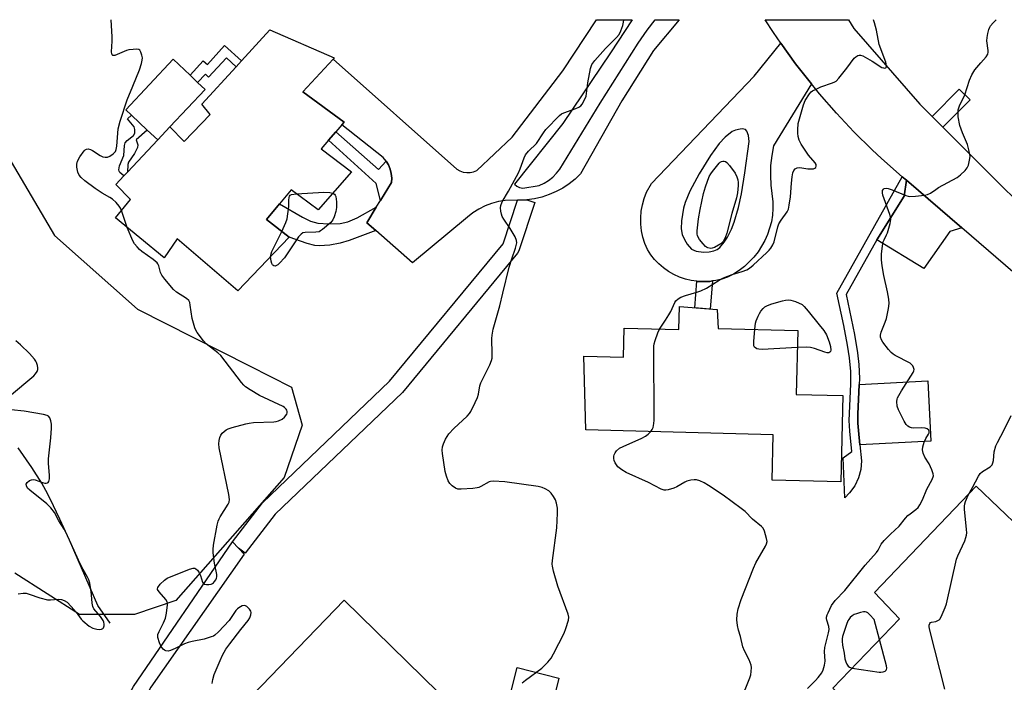
# Model space of a CAD drawing. Units: inches. Extents: x 1273762 to 1279762, y 497453 to 501453.
# Drawn here: x 1276086 to 1276433, y 501220 to 501453 of the extents above; entities that cross this region are included whole.
import ezdxf

# ---------------------------------------------------------------- set-up
doc = ezdxf.new("R2010")
doc.units = ezdxf.units.IN
doc.header["$MEASUREMENT"] = 0
for name, color, linetype in [('BLDG-Footprint', 5, 'Continuous'), ('CULTRL-Pad', 6, 'Continuous'), ('HYDRO-Single Line Stream', 4, 'Continuous'), ('NTRL-Trees', 3, 'Continuous'), ('TRANS-Driveway', 251, 'Continuous'), ('TRANS-Non Street Sidewalk', 7, 'Continuous'), ('TRANS-Road', 130, 'Continuous'), ('TRANS-Street Sidewalk', 7, 'Continuous'), ('Undefined', 1, 'Continuous')]:
    doc.layers.add(name, color=color, linetype=linetype)

msp = doc.modelspace()

# ---------------------------------------------------------------- linework, layer by layer
at = {"layer": 'BLDG-Footprint'}
for points, elevation in [([(1276195.02, 501410.5), (1276192.39, 501407.44), (1276203.07, 501399.38), (1276191.29, 501386), (1276181.86, 501392.98), (1276177.77, 501388.08), (1276173.16, 501382.56), (1276181.18, 501376.39), (1276163.09, 501357.57), (1276141.72, 501375.8), (1276137.17, 501369.11), (1276120.13, 501383.25), (1276125.38, 501389.61), (1276120.19, 501394.86), (1276123.07, 501397.93), (1276124.36, 501399.3), (1276134.96, 501410.59), (1276139.21, 501415.12), (1276144.27, 501409.98), (1276153.42, 501419.48), (1276150.43, 501423.12), (1276162.47, 501436.29), (1276164.33, 501438.32), (1276174.39, 501449.32), (1276196.96, 501439.43), (1276196.58, 501439.01), (1276185.98, 501427.48), (1276200.49, 501416.86), (1276199.61, 501415.83), (1276197.51, 501413.4)], 339.16), ([(1276331.89, 501344.35), (1276359.96, 501343.63), (1276359.38, 501321.13), (1276375.81, 501320.71), (1276375.03, 501290.39), (1276350.92, 501291.01), (1276351.33, 501306.95), (1276285.45, 501308.65), (1276284.67, 501334.62), (1276298.62, 501334.26), (1276298.88, 501344.41), (1276318.09, 501343.92), (1276318.3, 501352), (1276331.57, 501350.94)], 341.98), ([(1276473.45, 501223.13), (1276453.02, 501201.78), (1276439.52, 501214.71), (1276438.29, 501213.54), (1276402.09, 501179.09), (1276419.73, 501162.87), (1276392.7, 501134.65), (1276381.31, 501145.55), (1276389.88, 501154.5), (1276382.52, 501160.5), (1276386.28, 501164.43), (1276378.04, 501172.32), (1276384.91, 501178.83), (1276410.88, 501203.46), (1276398.29, 501215.51), (1276387.04, 501203.75), (1276372.3, 501217.86), (1276395.63, 501242.23), (1276386.92, 501251.47), (1276422.69, 501288.84), (1276438.34, 501273.86), (1276445.95, 501266.57), (1276469.2, 501244.32), (1276458.82, 501237.13)], 346.28)]:
    msp.add_lwpolyline(points, close=True, dxfattribs=dict(at, elevation=elevation))
at = {"layer": 'CULTRL-Pad'}
for points in [[(1276139.21, 501415.12), (1276134.96, 501410.59), (1276131.27, 501414.05), (1276125.69, 501419.29), (1276123.69, 501421.17), (1276140.33, 501438.9), (1276146.28, 501433.32), (1276148.97, 501430.79), (1276151.6, 501428.33)], [(1276406.73, 501304.75), (1276381.78, 501303.43), (1276381.26, 501308.49), (1276381.07, 501311), (1276381.04, 501311.99), (1276381.09, 501314.25), (1276381.53, 501324.63), (1276405.61, 501325.9)], [(1276236.59, 501208.46), (1276247.6, 501197.39), (1276250.34, 501200.11), (1276286.04, 501165.23), (1276248.65, 501125.74), (1276161.66, 501208.65), (1276200.47, 501248.84), (1276239.17, 501211.02)], [(1276275.99, 501221.43), (1276271.54, 501203.9), (1276256.84, 501207.63), (1276261.3, 501225.16)]]:
    msp.add_lwpolyline(points, close=True, dxfattribs=at)
at = {"layer": 'HYDRO-Single Line Stream'}
msp.add_lwpolyline([(1276118.2, 501240.73), (1276113.85, 501246.91), (1276103.87, 501269.91), (1276100.58, 501277.29), (1276097.17, 501284.43), (1276095.66, 501287.33), (1276094.17, 501289.96), (1276090.73, 501295.41), (1276085.92, 501302.34)], dxfattribs=at)
at = {"layer": 'NTRL-Trees'}
msp.add_lwpolyline([(1276075.04, 501416.87), (1276098.6, 501376.98), (1276127.77, 501351.15), (1276167.23, 501331.15), (1276181.93, 501323.65), (1276185.68, 501310.31), (1276179.43, 501291.98), (1276141.35, 501248.66), (1276126.8, 501243.8), (1276107.39, 501243.8), (1276084.74, 501258.36)], dxfattribs=at)
at = {"layer": 'TRANS-Driveway'}
msp.add_lwpolyline([(1276417.58, 501379.63), (1276413.33, 501378.37), (1276404.21, 501365.35), (1276387.68, 501375.44), (1276397.38, 501390.85), (1276398.15, 501396.38)], close=True, dxfattribs=at)
for points in [[(1276364.77, 501430.26, 0), (1276351.4, 501408.53, 0), (1276350.76, 501405.09, 0), (1276350.38, 501401.61, 0), (1276350.28, 501398.12, 0), (1276350.46, 501394.62, 0), (1276351.15, 501388.82, 0), (1276351.18, 501386.48, 0), (1276351.01, 501384.15, 0), (1276350.65, 501381.83, 0), (1276349.33, 501377.35, 0), (1276348.39, 501375.2, 0), (1276345.98, 501371.19, 0), (1276344.53, 501369.36, 0), (1276341.18, 501366.09, 0), (1276339.31, 501364.69, 0), (1276337.33, 501363.45, 0), (1276335.24, 501362.38, 0), (1276333.2, 501361.68, 0), (1276331.1, 501361.17, 0), (1276329.94, 501361, 0), (1276328.96, 501360.86, 0), (1276326.8, 501360.76, 0), (1276324.64, 501360.86, 0), (1276324.46, 501360.88, 0), (1276322.5, 501361.16, 0), (1276320.4, 501361.67, 0), (1276318.36, 501362.37, 0), (1276316.39, 501363.26, 0), (1276314.51, 501364.33, 0), (1276312.75, 501365.58, 0), (1276311.11, 501366.99, 0), (1276309.61, 501368.55, 0), (1276308.26, 501370.24, 0), (1276307.08, 501372.05, 0), (1276306.18, 501374.17, 0), (1276305.48, 501376.37, 0), (1276305, 501378.63, 0), (1276304.74, 501380.92, 0), (1276304.7, 501383.23, 0), (1276304.89, 501385.53, 0), (1276305.3, 501387.8, 0), (1276305.92, 501390.02, 0), (1276306.76, 501392.16, 0), (1276308.5, 501395.31, 0), (1276344.54, 501432.95, 0), (1276353.93, 501444.64, 0), (1276359.18, 501437.34, 0)], [(1276324.25, 501371.46, 0), (1276326.76, 501371.16, 0), (1276328.74, 501371.23, 0), (1276330.42, 501371.54, 0), (1276331.64, 501372.03, 0), (1276332.58, 501372.8, 0), (1276334.04, 501374.6, 0), (1276335.18, 501376.43, 0), (1276336.58, 501379.23, 0), (1276337.56, 501381.68, 0), (1276339.09, 501386.88, 0), (1276340.11, 501391.6, 0), (1276341.36, 501399.05, 0), (1276342.83, 501410, 0), (1276342.63, 501412.1, 0), (1276342.04, 501413.7, 0), (1276341.6, 501414.21, 0), (1276340.43, 501414.43, 0), (1276339.65, 501414.39, 0), (1276338.02, 501414.03, 0), (1276336.88, 501413.5, 0), (1276334.38, 501411.55, 0), (1276332.29, 501409.29, 0), (1276329.19, 501405.16, 0), (1276325.22, 501398.64, 0), (1276321.98, 501392.61, 0), (1276320.32, 501388.63, 0), (1276319.77, 501386.63, 0), (1276319.04, 501382.18, 0), (1276318.94, 501379.37, 0), (1276319.28, 501377.39, 0), (1276320.06, 501375.63, 0), (1276321.06, 501373.95, 0), (1276322.62, 501372.16, 0)]]:
    msp.add_polyline3d(points, close=True, dxfattribs=at)
msp.add_polyline3d([(1276085.5, 501139.93, 0), (1276089.34, 501147.37, 0), (1276092.98, 501154.9, 0), (1276096.44, 501162.51, 0), (1276099.7, 501170.22, 0), (1276126.44, 501218.49, 0), (1276161.21, 501269.33, 0), (1276163.29, 501267.12, 0), (1276165.32, 501264.97, 0), (1276132.51, 501218.2, 0), (1276089.91, 501137.4, 0), (1276068, 501095.29, 0)], dxfattribs=at)
at = {"layer": 'TRANS-Non Street Sidewalk'}
for points in [[(1276158.41, 501443.73), (1276164.33, 501438.32), (1276162.47, 501436.29), (1276159.15, 501439.41), (1276152.84, 501432.69), (1276151.73, 501433.73), (1276148.97, 501430.79), (1276146.28, 501433.32), (1276150.96, 501438.43), (1276152.38, 501437.13)], [(1276410.93, 501415.01), (1276407.11, 501418.82), (1276416.7, 501428.43), (1276420.52, 501424.62)], [(1276124.36, 501399.3), (1276123.07, 501397.93), (1276121.63, 501399.18), (1276121.36, 501399.57), (1276121.26, 501400.11), (1276121.55, 501401.49), (1276123.02, 501405.13), (1276123.29, 501408.6), (1276123.5, 501409.55), (1276124.18, 501410.42), (1276126.39, 501412.13), (1276126.92, 501412.9), (1276126.93, 501414.25), (1276126.6, 501415.2), (1276124.26, 501418.02), (1276125.69, 501419.29), (1276131.27, 501414.05), (1276127.36, 501410.64), (1276127.9, 501408.87), (1276127.86, 501407.97), (1276126.77, 501405.78), (1276124.66, 501402.81), (1276124.47, 501401.92)], [(1276215.19, 501403.14), (1276216.02, 501401.77), (1276216.63, 501400.3), (1276217.02, 501398.75), (1276217.18, 501397.15), (1276217.1, 501395.56), (1276213.23, 501389.29), (1276211.68, 501395.27), (1276195.02, 501410.5), (1276197.51, 501413.4), (1276212.57, 501400.2)], [(1276398.15, 501396.38), (1276397.38, 501390.85), (1276387.68, 501375.44), (1276376.91, 501356.22), (1276379.81, 501342.16), (1276380.88, 501335.76), (1276381.38, 501331.67), (1276381.6, 501326.72), (1276381.53, 501324.63), (1276381.09, 501314.25), (1276381.04, 501311.99), (1276381.07, 501311), (1276381.26, 501308.49), (1276381.78, 501303.43), (1276382.33, 501297.79), (1276382.1, 501294.72), (1276381.3, 501291.76), (1276379.94, 501289.01), (1276378.08, 501286.56), (1276376.44, 501284.78), (1276375.93, 501298.81), (1276378.94, 501301.03), (1276378.21, 501308.2), (1276378, 501311.98), (1276378.53, 501324.74), (1276378.53, 501329.17), (1276378.07, 501333.97), (1276377.41, 501338.39), (1276376.1, 501345.38), (1276373.71, 501356.7), (1276396.67, 501397.65)], [(1276211.77, 501386.91), (1276208.41, 501381.48), (1276211.58, 501378.69), (1276202.26, 501375.24), (1276199.11, 501374.31), (1276195.48, 501373.62), (1276191.73, 501373.38), (1276190.16, 501373.52), (1276187.45, 501374.21), (1276181.18, 501376.39), (1276173.16, 501382.56), (1276177.77, 501388.08), (1276185.8, 501383.41), (1276188.63, 501382.06), (1276191.16, 501381.37), (1276195.06, 501381.1), (1276199.03, 501381.23), (1276201.76, 501381.77), (1276205.08, 501383.17)], [(1276324.46, 501360.88), (1276324.64, 501360.86), (1276326.8, 501360.76), (1276328.96, 501360.86), (1276329.94, 501361), (1276329.15, 501351.13), (1276323.71, 501351.57)]]:
    msp.add_lwpolyline(points, close=True, dxfattribs=at)
at = {"layer": 'TRANS-Road'}
msp.add_lwpolyline([(1276264.65, 501389.48), (1276261.4, 501389.37), (1276257.11, 501389.29), (1276254.68, 501388.9), (1276252.3, 501388.27), (1276250, 501387.4), (1276247.8, 501386.29), (1276245.72, 501384.97), (1276243.79, 501383.44), (1276224.45, 501367.4), (1276211.58, 501378.69), (1276208.41, 501381.48), (1276211.77, 501386.91), (1276213.23, 501389.29), (1276217.1, 501395.56), (1276217.18, 501397.15), (1276217.02, 501398.75), (1276216.63, 501400.3), (1276216.02, 501401.77), (1276215.19, 501403.14), (1276214.17, 501404.37), (1276199.61, 501415.83), (1276200.49, 501416.86), (1276185.98, 501427.48), (1276196.58, 501439.01), (1276240.12, 501400.33), (1276241.18, 501399.7), (1276242.33, 501399.29), (1276243.54, 501399.09), (1276244.77, 501399.12), (1276245.96, 501399.37), (1276247.1, 501399.84), (1276259.58, 501411.59), (1276277.34, 501434.86), (1276289.23, 501452.81), (1276301.73, 501452.81), (1276294.11, 501441.22), (1276277.34, 501416.37), (1276260.32, 501395.07), (1276261.15, 501394.32), (1276262.15, 501393.83), (1276263.25, 501393.62), (1276269.01, 501394.58), (1276270.73, 501395.36), (1276272.34, 501396.35), (1276273.83, 501397.51), (1276275.17, 501398.84), (1276276.34, 501400.32), (1276290.44, 501423.47), (1276303.78, 501444.53), (1276306.96, 501449.16), (1276309.77, 501452.81), (1276318.21, 501452.81), (1276309.17, 501441.96), (1276298.03, 501424.33), (1276283.58, 501398.62), (1276281.63, 501396.79), (1276279.53, 501395.13), (1276277.29, 501393.67), (1276274.94, 501392.4), (1276272.48, 501391.34), (1276269.95, 501390.49), (1276267.35, 501389.87)], close=True, dxfattribs=at)
msp.add_lwpolyline([(1276444.89, 501356.09), (1276417.58, 501379.63), (1276398.15, 501396.38), (1276396.67, 501397.65), (1276389.3, 501404), (1276386.03, 501407.09), (1276379.65, 501413.43), (1276373.5, 501420), (1276367.59, 501426.78), (1276364.77, 501430.26), (1276359.18, 501437.34), (1276353.93, 501444.64), (1276351.35, 501448.32), (1276348.45, 501452.81), (1276377.71, 501452.8), (1276379.64, 501449.76), (1276402.82, 501423.1), (1276407.11, 501418.82), (1276410.93, 501415.01), (1276457.18, 501368.87)], dxfattribs=at)
at = {"layer": 'TRANS-Street Sidewalk'}
msp.add_lwpolyline([(1276163.29, 501267.12), (1276161.21, 501269.33), (1276171.74, 501282.99), (1276216.42, 501325.75), (1276256.38, 501374.07), (1276261.4, 501389.37), (1276264.65, 501389.48), (1276267.45, 501388.54), (1276261.9, 501371.65), (1276261.45, 501370.79), (1276220.92, 501321.78), (1276176.27, 501279.05), (1276165.67, 501265.29)], close=True, dxfattribs=at)
at = {"layer": 'Undefined'}
msp.add_line((1276124.24, 501379.83, 338), (1276122.25, 501385.82, 338), dxfattribs=at)
for points, elevation in [([(1276122.25, 501385.82), (1276121.88, 501386.61), (1276121.4, 501387.3), (1276120.29, 501388.56), (1276119.07, 501389.71), (1276118.12, 501390.33), (1276115.38, 501391.9), (1276112.89, 501393.55), (1276109.35, 501396.21), (1276108.03, 501397.36), (1276107.36, 501398.23), (1276106.9, 501399.24), (1276106.53, 501400.95), (1276106.51, 501402.07), (1276106.78, 501403.11), (1276107.61, 501404.6), (1276109.1, 501406.7), (1276109.47, 501407.07), (1276109.89, 501407.31), (1276110.54, 501407.42), (1276111.26, 501407.24), (1276111.99, 501406.84), (1276114.66, 501405.09), (1276115.67, 501404.63), (1276116.47, 501404.49), (1276117.28, 501404.54), (1276118.07, 501404.83), (1276119.28, 501405.65), (1276120.04, 501406.48), (1276120.32, 501407.24), (1276120.52, 501408.36), (1276121.07, 501414.44), (1276121.73, 501417.21), (1276124.2, 501424.61), (1276126.14, 501429.44), (1276128.57, 501435.21), (1276129.28, 501437.46), (1276129.51, 501438.61), (1276129.53, 501439.47), (1276129.38, 501440.32), (1276129.02, 501441.41), (1276128.63, 501442.07), (1276128.24, 501442.33), (1276127.47, 501442.44), (1276126.31, 501442.38), (1276124.82, 501442.19), (1276123.96, 501441.99), (1276119.84, 501440.3), (1276119.21, 501440.27), (1276118.91, 501440.45), (1276118.75, 501440.83), (1276118.69, 501441.58), (1276118.95, 501445.33), (1276118.93, 501446.81), (1276118.53, 501452.83)], 338), ([(1276263.03, 501219.8), (1276264.19, 501220.73), (1276269.97, 501224.98), (1276272.08, 501227.06), (1276273.19, 501228.43), (1276274.05, 501229.95), (1276277.81, 501237.24), (1276278.41, 501238.83), (1276279.3, 501241.78), (1276279.44, 501242.83), (1276279.26, 501243.93), (1276275.6, 501253.71), (1276274, 501259.03), (1276273.66, 501260.72), (1276273.64, 501261.53), (1276273.74, 501262.72), (1276275.25, 501274.28), (1276275.49, 501279.44), (1276275.45, 501281.17), (1276275.12, 501282.92), (1276274.77, 501284.05), (1276274.08, 501285.3), (1276273.24, 501286.46), (1276272.4, 501287.21), (1276271.14, 501287.92), (1276270.08, 501288.38), (1276268.65, 501288.73), (1276256.93, 501290.38), (1276252.8, 501290.64), (1276251.95, 501290.55), (1276251.41, 501290.36), (1276248.51, 501288.72), (1276247.78, 501288.4), (1276247.21, 501288.26), (1276245.75, 501288.08), (1276241.59, 501287.79), (1276240.45, 501287.89), (1276239.66, 501288.23), (1276238.44, 501289.03), (1276237.6, 501289.83), (1276237.05, 501290.78), (1276236.43, 501292.35), (1276236.03, 501294.04), (1276235.01, 501300.41), (1276234.91, 501301.56), (1276235.01, 501302.74), (1276235.35, 501303.82), (1276236.07, 501305.37), (1276236.63, 501306.35), (1276237.3, 501307.24), (1276238.98, 501309.13), (1276243.74, 501313.53), (1276244.51, 501314.42), (1276244.98, 501315.14), (1276246.52, 501318.25), (1276247.34, 501320.1), (1276247.65, 501321.23), (1276248.2, 501324.14), (1276248.57, 501325.25), (1276251.72, 501331.57), (1276252.29, 501333.02), (1276252.44, 501333.83), (1276252.5, 501335.31), (1276252.37, 501340.79), (1276252.49, 501341.97), (1276252.87, 501344.03), (1276255.19, 501352.24), (1276256.2, 501356.67), (1276258.47, 501365.8), (1276259.42, 501368.81), (1276260.74, 501372.59), (1276261.16, 501374.44), (1276261.1, 501375.22), (1276260.54, 501376.46), (1276258.78, 501379.4), (1276256.56, 501382.72), (1276256, 501383.7), (1276255.73, 501384.49), (1276255.53, 501385.59), (1276255.44, 501386.7), (1276255.51, 501387.52), (1276256.04, 501388.8), (1276258.2, 501392.55), (1276261.71, 501399.06), (1276262.3, 501400.4), (1276263.71, 501404.26), (1276264.22, 501405.3), (1276265.27, 501406.59), (1276268.06, 501409.37), (1276270.49, 501413.06), (1276271.39, 501414.23), (1276276.19, 501419.16), (1276276.88, 501419.71), (1276277.66, 501420.11), (1276281.86, 501421.63), (1276282.94, 501422.09), (1276283.62, 501422.53), (1276284.16, 501423.14), (1276285, 501424.65), (1276285.49, 501426.01), (1276286.09, 501430.69), (1276287.12, 501435.68), (1276287.58, 501437.07), (1276288.59, 501438.47), (1276292.31, 501442.66), (1276296.18, 501446.56), (1276297.1, 501447.65), (1276297.74, 501448.91), (1276298.42, 501450.8), (1276298.68, 501451.94), (1276298.83, 501452.81)], 340), ([(1276311.31, 501344.09), (1276313.42, 501347.17), (1276314.6, 501349.08), (1276315.25, 501350.33), (1276316.66, 501353.42), (1276317.11, 501354.06), (1276317.85, 501354.76), (1276318.8, 501355.31), (1276320.43, 501355.94), (1276324.45, 501357.04), (1276325.82, 501357.51), (1276327.84, 501358.51), (1276332.28, 501361.23), (1276333.81, 501362.06), (1276336.86, 501363.24), (1276340.37, 501364.28), (1276342.01, 501364.92), (1276342.95, 501365.5), (1276344.3, 501366.59), (1276349.09, 501370.99), (1276349.89, 501371.83), (1276350.4, 501372.51), (1276351.14, 501373.7), (1276351.61, 501374.72), (1276352.94, 501380.03), (1276353.31, 501381.1), (1276354.05, 501382.33), (1276356.18, 501385.31), (1276356.61, 501386.27), (1276356.93, 501387.68), (1276357.39, 501390.58), (1276357.67, 501395.36), (1276357.93, 501397.64), (1276358.2, 501399.02), (1276358.53, 501399.79), (1276359.03, 501400.42), (1276359.7, 501400.75), (1276360.51, 501400.84), (1276361.36, 501400.82), (1276363.51, 501400.43), (1276364.96, 501400.36), (1276365.49, 501400.43), (1276365.93, 501400.62), (1276366.22, 501400.93), (1276366.38, 501401.32), (1276366.39, 501401.95), (1276366.09, 501402.56), (1276363.75, 501405.18), (1276362.71, 501406.6), (1276361.06, 501409.07), (1276360.39, 501410.44), (1276360.05, 501411.83), (1276359.92, 501412.96), (1276359.91, 501414.09), (1276360.11, 501416.34), (1276361.93, 501422.85), (1276362.57, 501424.45), (1276364.07, 501426.83), (1276364.62, 501427.44), (1276365.08, 501427.78), (1276366.37, 501428.46), (1276368, 501429.18), (1276372.16, 501430.61), (1276372.94, 501430.96), (1276373.41, 501431.28), (1276374.41, 501432.33), (1276377.19, 501435.81), (1276379.72, 501439.27), (1276380.28, 501439.83), (1276380.98, 501440.2), (1276381.49, 501440.34), (1276382.01, 501440.37), (1276382.78, 501440.15), (1276386.03, 501438.3), (1276389.52, 501436.08), (1276390.01, 501435.87), (1276390.46, 501435.81), (1276390.83, 501435.94), (1276390.96, 501436.06), (1276391.07, 501436.63), (1276390.85, 501437.88), (1276388.55, 501444.17), (1276387.58, 501449.17), (1276386.89, 501451.68), (1276386.51, 501452.8)], 342), ([(1276363.35, 501217.76), (1276366.12, 501220.55), (1276367.09, 501221.67), (1276368.34, 501223.33), (1276368.86, 501224.35), (1276369.33, 501225.96), (1276369.55, 501227.33), (1276369.35, 501230.74), (1276369.43, 501232.17), (1276370.77, 501237.32), (1276370.96, 501238.46), (1276370.83, 501239.53), (1276370.1, 501241.82), (1276370.01, 501242.33), (1276370.03, 501242.84), (1276370.24, 501243.61), (1276370.56, 501244.38), (1276371.83, 501246.9), (1276373.06, 501248.65), (1276376.46, 501252.21), (1276383.61, 501261.08), (1276387.61, 501265.56), (1276388.15, 501266.35), (1276389.29, 501268.46), (1276390.29, 501269.78), (1276392.48, 501272.03), (1276395.51, 501274.87), (1276397.76, 501277.67), (1276398.56, 501278.53), (1276399.38, 501279.21), (1276401.46, 501280.67), (1276402.25, 501281.44), (1276402.84, 501282.37), (1276403.74, 501284.11), (1276405.3, 501287.78), (1276407.17, 501291.23), (1276407.59, 501292.49), (1276407.55, 501293.28), (1276407.09, 501294.62), (1276406.09, 501296.73), (1276404.59, 501299.13), (1276404.03, 501300.5), (1276403.75, 501301.62), (1276403.83, 501302.7), (1276404.34, 501304.31), (1276404.92, 501305.61), (1276405.85, 501307.11), (1276406.06, 501307.59), (1276406.1, 501308.08), (1276405.94, 501308.53), (1276405.43, 501309.02), (1276404.71, 501309.25), (1276403.33, 501309.39), (1276400.78, 501309.31), (1276399.96, 501309.36), (1276399.23, 501309.58), (1276398.61, 501309.97), (1276398.07, 501310.55), (1276397.35, 501311.79), (1276395.35, 501315.67), (1276394.87, 501317), (1276394.75, 501318.65), (1276394.85, 501319.46), (1276395.01, 501319.97), (1276396.33, 501322.41), (1276400.45, 501328.88), (1276400.68, 501329.38), (1276400.79, 501329.89), (1276400.63, 501330.65), (1276400.39, 501331.13), (1276400.05, 501331.57), (1276399.38, 501332.09), (1276394.18, 501334.84), (1276393.43, 501335.29), (1276392.74, 501335.84), (1276391.76, 501336.93), (1276389.8, 501339.53), (1276389.38, 501340.26), (1276389.06, 501341.21), (1276389.03, 501341.94), (1276389.27, 501342.97), (1276390.69, 501346.47), (1276391.16, 501347.84), (1276391.84, 501351.35), (1276392.04, 501353.12), (1276391.93, 501354.58), (1276391.51, 501357.22), (1276390.15, 501362.88), (1276389.55, 501366.38), (1276389.31, 501368.39), (1276389.35, 501370.38), (1276389.69, 501373.3), (1276389.96, 501374.73), (1276390.26, 501375.5), (1276391.17, 501377.18), (1276391.5, 501377.98), (1276392.39, 501381.16), (1276392.64, 501382.6), (1276392.57, 501383.46), (1276392.33, 501384.31), (1276389.88, 501391.12), (1276389.71, 501391.97), (1276389.76, 501392.76), (1276390.03, 501393.24), (1276390.35, 501393.45), (1276391.01, 501393.58), (1276391.74, 501393.52), (1276393.16, 501393.06), (1276397.88, 501391.06), (1276398.72, 501390.8), (1276399.29, 501390.72), (1276401.29, 501390.83), (1276404.45, 501391.21), (1276405.57, 501391.41), (1276406.6, 501391.85), (1276408.42, 501393.21), (1276409.4, 501393.85), (1276415.91, 501397.36), (1276417.07, 501398.25), (1276418.79, 501399.84), (1276419.5, 501400.73), (1276419.92, 501401.76), (1276420.43, 501404), (1276420.5, 501404.84), (1276420.45, 501405.39), (1276420.1, 501407.04), (1276419.54, 501408.93), (1276417.78, 501413.02), (1276416.9, 501415.68), (1276416.33, 501418.68), (1276416.26, 501420.09), (1276416.32, 501421.2), (1276416.72, 501422.53), (1276418.65, 501426.45), (1276420.29, 501431.54), (1276421.13, 501433.44), (1276422.22, 501435.17), (1276424.24, 501437.66), (1276426.13, 501439.82), (1276426.68, 501440.71), (1276426.84, 501441.4), (1276426.85, 501441.95), (1276426.43, 501445.37), (1276426.46, 501446.52), (1276426.71, 501447.97), (1276427.07, 501449.4), (1276427.39, 501450.21), (1276427.69, 501450.67), (1276428.6, 501451.75), (1276429.63, 501452.8)], 344), ([(1276196.46, 501391.87), (1276197.1, 501391.55), (1276197.35, 501391.19), (1276197.52, 501390.73), (1276197.8, 501388.87), (1276197.78, 501386.83), (1276197.57, 501385.42), (1276196.97, 501383.53), (1276196.52, 501382.51), (1276195.81, 501381.61), (1276192.87, 501379.08), (1276192.15, 501378.57), (1276191.64, 501378.32), (1276190.55, 501378.14), (1276186.78, 501378.08), (1276186, 501377.88), (1276185.36, 501377.49), (1276184.96, 501377.13), (1276184.41, 501376.46), (1276179.47, 501369.18), (1276177.78, 501367.25), (1276177.15, 501366.68), (1276176.71, 501366.39), (1276176.25, 501366.26), (1276175.79, 501366.32), (1276175.4, 501366.53), (1276175.24, 501366.71), (1276175.01, 501367.17), (1276174.78, 501367.99), (1276174.63, 501369.57)], 340), ([(1276178.53, 501378.42), (1276180.01, 501381.51), (1276180.46, 501382.89), (1276181.04, 501387.23), (1276180.97, 501388.22), (1276181, 501389.37), (1276181.12, 501390.34), (1276181.26, 501390.82), (1276181.52, 501391.19), (1276181.93, 501391.41), (1276183.68, 501391.63)], 340), ([(1276183.68, 501391.63), (1276193.36, 501392.18), (1276195.38, 501392.06), (1276196.46, 501391.87)], 340), ([(1276154.1, 501219.51), (1276154.26, 501220.98), (1276154.76, 501222.65), (1276156.85, 501227.59), (1276157.74, 501229.48), (1276158.87, 501231.57), (1276160.26, 501233.51), (1276164.09, 501238.5), (1276166.67, 501241.71), (1276167.32, 501242.67), (1276167.7, 501243.69), (1276167.75, 501244.46), (1276167.61, 501244.94), (1276167.18, 501245.6), (1276166.21, 501246.55), (1276165.79, 501246.83), (1276165.35, 501246.98), (1276164.63, 501246.86), (1276163.43, 501246.17), (1276162.99, 501245.8), (1276162.44, 501245.16), (1276159.99, 501241.66), (1276156.34, 501237.72), (1276155.05, 501236.51), (1276154.56, 501236.21), (1276153.76, 501235.88), (1276151.23, 501235.14), (1276147, 501234.31), (1276145.62, 501233.95), (1276144.4, 501233.44), (1276141.05, 501231.78), (1276139.42, 501231.14), (1276138.61, 501230.95), (1276137.81, 501231.04), (1276137.3, 501231.27), (1276136.85, 501231.59), (1276136.19, 501232.51), (1276135.58, 501233.85), (1276135.03, 501235.74), (1276134.97, 501236.27), (1276135.02, 501236.8), (1276135.41, 501237.83), (1276137.01, 501240.9), (1276137.68, 501242.54), (1276138.04, 501244.26), (1276138.35, 501247.17), (1276138.32, 501247.74), (1276138.2, 501248.28), (1276137.82, 501249.03), (1276135.44, 501251.73), (1276134.89, 501252.62), (1276134.85, 501252.84), (1276134.97, 501253.29), (1276135.78, 501254.41), (1276137.27, 501255.89), (1276138.28, 501256.5), (1276146.09, 501259.68), (1276147.45, 501260.09), (1276147.94, 501260.07), (1276148.35, 501259.86), (1276148.89, 501259.33), (1276149.38, 501258.68), (1276150.02, 501257.47), (1276150.69, 501255.18), (1276150.95, 501254.77), (1276151.32, 501254.5), (1276152.05, 501254.34), (1276152.87, 501254.34), (1276153.68, 501254.45), (1276154.17, 501254.64), (1276154.59, 501254.95), (1276154.94, 501255.34), (1276155.39, 501256.02), (1276155.61, 501256.51), (1276155.71, 501257.03), (1276155.68, 501257.86), (1276154.95, 501261.84), (1276154.42, 501265.51), (1276154.39, 501266.65), (1276154.58, 501268.11), (1276155.81, 501275.14), (1276156.15, 501276.58), (1276156.48, 501277.37), (1276156.9, 501278.12), (1276159.68, 501282.52), (1276160.02, 501283.29), (1276160.17, 501284.22), (1276159.98, 501285.92), (1276156.54, 501302.36), (1276156.44, 501303.79), (1276156.49, 501304.91), (1276156.75, 501306.03), (1276157.09, 501306.8), (1276157.62, 501307.47), (1276158.26, 501308.08), (1276158.95, 501308.63), (1276159.7, 501309.06), (1276161.09, 501309.52), (1276165.95, 501310.8), (1276167.1, 501311.05), (1276168.58, 501311.21), (1276175.71, 501311.5), (1276176.58, 501311.62), (1276177.41, 501311.84), (1276178.68, 501312.46), (1276179.53, 501313.17), (1276180.27, 501314.24), (1276180.43, 501314.68), (1276180.48, 501315.11), (1276180.35, 501315.57), (1276180.09, 501316), (1276179.54, 501316.58), (1276179.06, 501316.9), (1276170.66, 501320.71), (1276167.45, 501322.69), (1276165.79, 501323.84), (1276165.17, 501324.44), (1276164.44, 501325.32), (1276157.17, 501334.81), (1276156.11, 501335.78), (1276151.99, 501338.96), (1276150.97, 501339.96), (1276148.74, 501342.94), (1276148.31, 501343.71), (1276148, 501344.5), (1276147.04, 501347.78), (1276146.38, 501352.54), (1276146.18, 501353.4), (1276145.85, 501354.16), (1276145.09, 501354.89), (1276141.57, 501357.07), (1276140.53, 501357.97), (1276137.47, 501361.58), (1276136.41, 501362.99), (1276135.93, 501364.03), (1276135.33, 501366.32), (1276135, 501367.02), (1276134.68, 501367.43), (1276133.35, 501368.55), (1276129.35, 501371.33), (1276128.47, 501372.11), (1276127.69, 501372.97), (1276126.79, 501374.1), (1276126.19, 501375.09), (1276124.24, 501379.83)], 338), ([(1276174.63, 501369.57), (1276174.77, 501370.5), (1276175.07, 501371.33), (1276178.53, 501378.42)], 340), ([(1276344.78, 501344.02), (1276345.04, 501346.15), (1276345.3, 501346.98), (1276345.96, 501348.58), (1276346.48, 501349.61), (1276346.98, 501350.35), (1276347.72, 501351.28), (1276348.37, 501351.87), (1276349.3, 501352.39), (1276350.84, 501352.97), (1276354.5, 501354.04), (1276355.62, 501354.3), (1276356.7, 501354.37), (1276357.51, 501354.3), (1276359.15, 501353.75), (1276361.43, 501352.73), (1276362.17, 501352.05), (1276363.59, 501350.43), (1276367.47, 501345.63), (1276369.06, 501343.54), (1276369.97, 501342.05), (1276371, 501339.6), (1276371.45, 501337.93), (1276371.55, 501336.63), (1276371.44, 501336.21), (1276371.18, 501335.94), (1276370.81, 501335.8), (1276370.31, 501335.79), (1276369.48, 501335.98), (1276365.79, 501337.24), (1276364.37, 501337.64), (1276362.91, 501337.74), (1276359.8, 501337.6)], 344), ([(1276308.27, 501308.06), (1276308.77, 501308.78), (1276309.07, 501309.55), (1276309.37, 501310.94), (1276309.5, 501312.08), (1276309.29, 501338.09), (1276309.41, 501338.96), (1276309.74, 501340.07), (1276310.74, 501342.8), (1276311.31, 501344.09)], 342), ([(1276359.8, 501337.6), (1276347.41, 501336.95), (1276346.24, 501336.99), (1276345.5, 501337.21), (1276344.74, 501337.74), (1276344.52, 501338.15), (1276344.43, 501338.65), (1276344.44, 501339.78), (1276344.78, 501344.02)], 344), ([(1276082.83, 501320.49), (1276091.43, 501327.68), (1276092.01, 501328.31), (1276092.57, 501329.21), (1276092.81, 501329.93), (1276092.82, 501330.45), (1276092.68, 501331.26), (1276092.35, 501332.32), (1276092.11, 501332.82), (1276091.62, 501333.55), (1276089.87, 501335.54), (1276086.66, 501338.61), (1276085.08, 501339.91)], 336), ([(1276085.93, 501251.01), (1276087.58, 501251.29), (1276088.67, 501251.27), (1276089.74, 501250.98), (1276093.47, 501249.69), (1276096.18, 501248.96), (1276097.26, 501248.89), (1276100, 501249.12), (1276101.08, 501249.01), (1276102.1, 501248.72), (1276103.05, 501248.09), (1276104.5, 501246.62), (1276106.29, 501244.6), (1276108.08, 501242.17), (1276108.62, 501241.55), (1276110.89, 501239.73), (1276112.16, 501239.01), (1276113.58, 501238.6), (1276114.41, 501238.56), (1276115.18, 501238.65), (1276115.61, 501238.81), (1276115.9, 501239.11), (1276116.08, 501239.75), (1276116.1, 501240.44), (1276115.99, 501241.14), (1276115.81, 501241.63), (1276114.84, 501243.07), (1276112.51, 501245.73), (1276112.07, 501246.63), (1276111.87, 501247.78), (1276111.67, 501250.75), (1276111.45, 501252.52), (1276111.06, 501254.85), (1276110.76, 501255.95), (1276110.3, 501256.91), (1276108.71, 501259.55), (1276107.62, 501261.58), (1276103.5, 501270.97), (1276102.09, 501273.8), (1276100.22, 501276.76), (1276098.63, 501279.6), (1276097.38, 501281.22), (1276095.91, 501282.64), (1276089.95, 501287.47), (1276089.21, 501288.22), (1276088.78, 501288.95), (1276088.73, 501289.56), (1276088.99, 501290.16), (1276089.84, 501290.84), (1276090.62, 501291.16), (1276091.36, 501291.22), (1276091.9, 501291.13), (1276094.41, 501290.14), (1276095.24, 501289.93), (1276095.77, 501289.92), (1276096.23, 501290.02), (1276096.41, 501290.13), (1276096.65, 501290.48), (1276096.87, 501291.47), (1276096.93, 501292.6), (1276096.53, 501296.98), (1276096.49, 501298.44), (1276097.39, 501305.83), (1276097.64, 501309.28), (1276097.62, 501310.71), (1276097.38, 501311.82), (1276097, 501312.85), (1276096.56, 501313.46), (1276096.11, 501313.73), (1276094.73, 501314.1), (1276087.96, 501315.29), (1276083.44, 501315.73)], 336), ([(1276419.77, 501285.78), (1276421.35, 501288.42), (1276423.4, 501292.36), (1276424, 501293.29), (1276424.85, 501294.03), (1276427.57, 501295.66), (1276427.96, 501296.01), (1276428.25, 501296.42), (1276428.51, 501297.13), (1276428.67, 501297.91), (1276429, 501300.91), (1276429.58, 501303.12), (1276430.08, 501304.19), (1276432.51, 501308.63), (1276434.88, 501313.78)], 346), ([(1276339.86, 501213.73), (1276343.04, 501221.48), (1276343.37, 501222.6), (1276343.54, 501223.73), (1276343.62, 501225.15), (1276343.52, 501225.98), (1276342.83, 501227.84), (1276341.15, 501231.05), (1276340.66, 501232.38), (1276339.76, 501236.09), (1276339.12, 501238.26), (1276338.75, 501239.97), (1276338.48, 501241.96), (1276338.57, 501243.91), (1276339.01, 501245.83), (1276340.02, 501249.09), (1276344.37, 501260.09), (1276345.22, 501261.9), (1276348.6, 501267.82), (1276348.95, 501268.6), (1276349.11, 501269.41), (1276348.96, 501270.54), (1276348.25, 501273.11), (1276347.77, 501274.14), (1276347.2, 501274.76), (1276343.97, 501277.28), (1276341.38, 501279.93), (1276340.07, 501281.05), (1276333.7, 501285.72), (1276328.58, 501289.15), (1276327.07, 501290.05), (1276325.44, 501290.73), (1276324.33, 501291.06), (1276323.49, 501291.1), (1276322.36, 501290.96), (1276320.96, 501290.64), (1276320.17, 501290.34), (1276317.44, 501288.69), (1276316.4, 501288.17), (1276314.42, 501287.62), (1276313.57, 501287.49), (1276313.01, 501287.5), (1276311.93, 501287.84), (1276307.5, 501290.17), (1276299.59, 501293.72), (1276298.13, 501294.6), (1276296.73, 501295.74), (1276296.16, 501296.38), (1276295.71, 501297.1), (1276295.44, 501297.86), (1276295.3, 501298.65), (1276295.3, 501299.43), (1276295.42, 501299.92), (1276295.73, 501300.62), (1276296.18, 501301.26), (1276297.27, 501302.19), (1276298.51, 501302.88), (1276305.13, 501305.8), (1276306.42, 501306.44), (1276307.32, 501307.11), (1276308.27, 501308.06)], 342), ([(1276411.58, 501217.52), (1276406.33, 501238.31), (1276406.11, 501239.46), (1276406.11, 501240), (1276406.3, 501240.62), (1276406.56, 501240.93), (1276406.94, 501241.11), (1276408.4, 501241.38), (1276408.9, 501241.55), (1276409.57, 501241.94), (1276409.94, 501242.31), (1276410.74, 501243.79), (1276411.72, 501246.21), (1276412.2, 501247.58), (1276415.75, 501263.24), (1276416.15, 501264.35), (1276418.61, 501269.73), (1276419.03, 501270.83), (1276419.25, 501271.66), (1276419.3, 501272.51), (1276419.24, 501273.66), (1276418.53, 501280.81), (1276418.48, 501281.91), (1276418.61, 501282.72), (1276418.85, 501283.52), (1276419.77, 501285.78)], 346), ([(1276388.67, 501234.96), (1276386.81, 501242.01), (1276385.25, 501243.69), (1276384.54, 501244.34), (1276384.09, 501244.62), (1276383.6, 501244.74), (1276383.06, 501244.72), (1276381.93, 501244.48), (1276380.52, 501244.07), (1276379.7, 501243.75), (1276379, 501243.29), (1276378.4, 501242.72), (1276377.87, 501242.08), (1276377.58, 501241.6), (1276377.05, 501240.25), (1276375.7, 501236.05), (1276375.52, 501235.2), (1276375.48, 501234.36), (1276375.68, 501232.96), (1276376.29, 501230.25), (1276376.52, 501228.22), (1276376.85, 501227.09), (1276377.2, 501226.29), (1276377.67, 501225.59), (1276378.15, 501225.23), (1276379.06, 501224.92)], 344), ([(1276379.06, 501224.92), (1276388.58, 501223.53), (1276389.17, 501223.52), (1276389.96, 501223.64), (1276390.66, 501223.89), (1276391.01, 501224.17), (1276391.17, 501224.46), (1276391.23, 501224.88), (1276391.14, 501225.69), (1276388.67, 501234.96)], 344)]:
    msp.add_lwpolyline(points, dxfattribs=dict(at, elevation=elevation))
at = {"layer": 'Undefined', "elevation": 342}
msp.add_lwpolyline([(1276329.34, 501372.42), (1276328.33, 501372.61), (1276327.87, 501372.83), (1276327.44, 501373.16), (1276326.66, 501374), (1276325.41, 501375.59), (1276324.71, 501376.82), (1276324.52, 501377.61), (1276324.51, 501378.64), (1276325.05, 501382.82), (1276325.63, 501386.15), (1276326.78, 501391.8), (1276327.49, 501394.07), (1276328.81, 501397.71), (1276329.31, 501398.62), (1276329.94, 501399.52), (1276332.31, 501402.43), (1276332.7, 501402.77), (1276333.14, 501403.02), (1276333.61, 501403.15), (1276334.08, 501403.16), (1276334.54, 501403.01), (1276334.97, 501402.69), (1276335.95, 501401.6), (1276337.91, 501398.88), (1276338.48, 501397.58), (1276338.86, 501396.53), (1276339.02, 501395.67), (1276338.99, 501394.54), (1276338.7, 501391.98), (1276338.35, 501390.28), (1276336.73, 501384.66), (1276335.01, 501377.8), (1276334.44, 501376.17), (1276333.66, 501374.92), (1276332.84, 501374.11), (1276330.62, 501372.78), (1276329.85, 501372.49)], close=True, dxfattribs=at)

doc.saveas('drawing.dxf')
